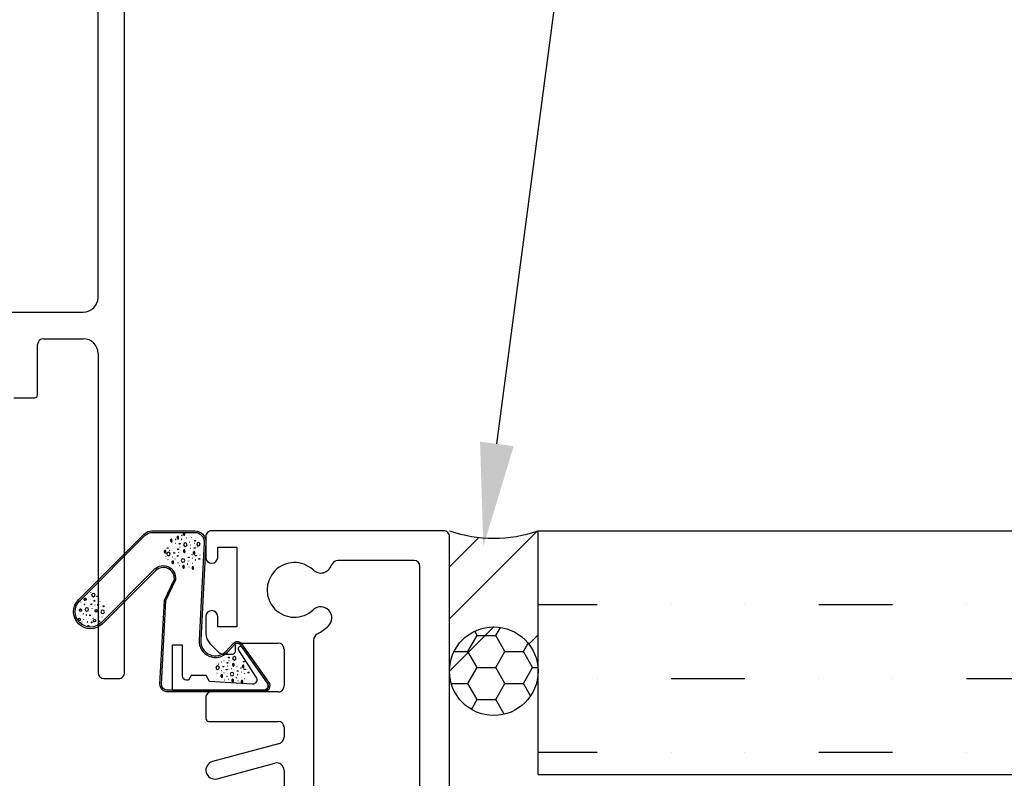
# Model space of a CAD drawing. Units: millimetres. Extents: x 16689 to 25466, y 1920 to 7409.
# Drawn here: x 20943 to 21010, y 3807 to 3858 of the extents above; entities that cross this region are included whole.
import ezdxf
from ezdxf import colors
from ezdxf.entities.mleader import LeaderData, LeaderLine
from ezdxf.math import Vec2, Vec3

# ---------------------------------------------------------------- set-up
doc = ezdxf.new("R2010")
doc.units = ezdxf.units.MM
doc.header["$MEASUREMENT"] = 0
doc.layers.add('OMEGA WINDOWS AND DOORS', color=7, linetype='Continuous')
doc.styles.add('arialobs', font='txt', dxfattribs={"height": 8})

# ---------------------------------------------------------------- blocks, each defined once
blk = doc.blocks.new('37296')
for p, q in [((51.99997902064899, 0.3999998952199348), (51.99997902064933, 94.59999989522066)), ((50.19997902065006, 25.79999989522048), (50.19997902063642, 72.19997682458461)), ((40.29997904784159, 24.79999989522275), (49.19997902065006, 24.79999989522048)), ((46.50101242626079, 22.99999989522257), (49.19997902065006, 22.99999989522303)), ((46.10101242626126, 19.19999989522285), (46.10101242626115, 22.59999989522248)), ((50.19997902064983, 21.99999989522303), (50.19997902064824, 0.3999998952199348)), ((44.50101242626079, 18.99999989522303), (45.90101242626133, 18.99999989522303)), ((50.5999790206497, -1.04779246612452e-07), (51.5999790206497, -1.047797013598029e-07))]:
    blk.add_line(p, q)
for centre, radius, start, end in [((49.19997902065006, 25.79999989522048), 0.9999999999999929, 270, 0), ((46.5010124262609, 22.59999989522294), 0.3999999999998067, 90, 180), ((49.19997902064983, 21.99999989522348), 0.9999999999998757, 0, 90), ((45.90101242626133, 19.1999998952233), 0.199999999999914, 269.9999999999739, 359.999999999974), ((50.59997902064879, 0.3999998952212991), 0.4000000000005741, 180, 270), ((51.59997902064993, 0.3999998952194801), 0.3999999999990327, 269.9999999999609, 2.605510395054913e-11)]:
    blk.add_arc(centre, radius, start, end)
blk = doc.blocks.new('BUBBS')
for p, q in [((-3.594248232831745, 6.733105523767193), (-3.45418994388578, 6.706781177649816)), ((-10.12935128361096, 0.07499560158706231), (-9.989292994664993, 0.04867125546968509)), ((-3.596819241082315, 4.642159266420094), (-3.456760952136335, 4.615834920302717)), ((-1.866610963112308, 1.449180447365251), (-1.726552674166328, 1.422856101247874)), ((2.004258714342029, 0.08059748287575985), (2.144317003287995, 0.05427313675838263)), ((3.493533314620606, 5.452960668147114), (3.6335916035666, 5.426636322029736)), ((4.477812812285975, 1.967884461664141), (4.617871101231941, 1.941560115546764)), ((6.941060696015654, 5.55494474591552), (7.081118984961648, 5.528620399798143)), ((8.53136505279403, 4.581819145757919), (8.671423341740024, 4.555494799640542)), ((-5.120241454554403, -5.605904514543823), (-4.980183165608423, -5.632228860661201)), ((-4.871112984187278, -2.13504610047076), (-4.731054695241312, -2.161370446588137)), ((6.899813973944362, -2.698070165978834), (7.039872262890356, -2.724394512096211)), ((8.47370387226843, -1.233670117633949), (8.613762161214396, -1.259994463751326)), ((11.59637053194203, -3.081334712816073), (11.73642882088802, -3.107659058933422)), ((12.93824430443041, -0.8775645156480323), (13.07830259337641, -0.9038888617654095)), ((-7.02161302801639, -6.789078673581287), (-6.881554739070395, -6.815403019698664)), ((-2.591616629788859, -7.992217748326624), (-2.451558340842894, -8.018542094444001)), ((3.736826971444401, -7.201426381308806), (3.876885260390367, -7.227750727426184)), ((6.516420762214153, -7.680506749139994), (6.656479051160119, -7.706831095257371))]:
    blk.add_line(p, q)
for points in [[(3.756884654539618, 7.878273076711963, 0.03611209875234429), (3.589350745903317, 7.866157274586101, 0.04833708780591897), (3.467361730319368, 7.836177185433939, 0.09161034411248266), (3.368202033045833, 7.779363367964436, 0.2204167971884003), (3.347437408489441, 7.734548713790332, 0.2204167971884401), (3.368202033045833, 7.689734059616285, 0.09161034411261948), (3.467361730319368, 7.632920242146753, 0.04833708780586311), (3.589350745903545, 7.602940152994506, 0.03611209875228807), (3.756884654539618, 7.590824350868672, 0.03611209875235581), (3.924418563175863, 7.602940152994535, 0.04833708780583177), (4.04640757875984, 7.632920242146753, 0.09161034411248252), (4.145567276033375, 7.689734059616256, 0.2204167971882808), (4.166331900589796, 7.734548713790332, 0.2204167971885596), (4.145567276033375, 7.779363367964407, 0.09161034411261927), (4.04640757875984, 7.836177185433939, 0.04833708780612289), (3.92441856317572, 7.866157274586101, 0.03611209875239034)], [(-6.460481141848902, 5.058984962864258, 0.03611209875234429), (-6.628015050485203, 5.046869160738396, 0.04833708780591897), (-6.750004066069152, 5.016889071586235, 0.09161034411248266), (-6.849163763342688, 4.960075254116731, 0.2204167971884003), (-6.86992838789908, 4.915260599942656, 0.2204167971884401), (-6.849163763342688, 4.87044594576858, 0.09161034411261948), (-6.750004066069152, 4.813632128299048, 0.04833708780586311), (-6.628015050484976, 4.783652039146801, 0.03611209875228807), (-6.460481141848902, 4.771536237020968, 0.03611209875235581), (-6.292947233212658, 4.78365203914683, 0.04833708780583177), (-6.170958217628652, 4.813632128299048, 0.09161034411248252), (-6.071798520355117, 4.870445945768552, 0.2204167971882808), (-6.051033895798696, 4.915260599942656, 0.2204167971885596), (-6.071798520355117, 4.960075254116703, 0.09161034411261927), (-6.170958217628652, 5.016889071586235, 0.04833708780612289), (-6.2929472332128, 5.046869160738396, 0.03611209875239034)], [(4.708701848721745, 4.242556224356917, 0.03611209875234429), (4.541167940085444, 4.230440422231084, 0.04833708780591897), (4.419178924501495, 4.200460333078894, 0.09161034411248266), (4.320019227227959, 4.14364651560939, 0.2204167971884003), (4.299254602671567, 4.098831861435315, 0.2204167971884401), (4.320019227227959, 4.054017207261239, 0.09161034411261948), (4.419178924501495, 3.997203389791707, 0.04833708780586311), (4.541167940085671, 3.967223300639461, 0.03611209875228807), (4.708701848721745, 3.955107498513655, 0.03611209875235581), (4.876235757357989, 3.967223300639489, 0.04833708780583177), (4.998224772941967, 3.997203389791707, 0.09161034411248252), (5.097384470215502, 4.054017207261211, 0.2204167971882808), (5.118149094771923, 4.098831861435315, 0.2204167971885596), (5.097384470215502, 4.143646515609362, 0.09161034411261927), (4.998224772941967, 4.200460333078894, 0.04833708780612289), (4.876235757357847, 4.230440422231084, 0.03611209875239034)], [(7.434580980145938, 1.708788061847997, 0.03611209875234429), (7.267047071509637, 1.696672259722135, 0.04833708780591897), (7.145058055925688, 1.666692170569945, 0.09161034411248266), (7.045898358652153, 1.60987835310047, 0.2204167971884003), (7.025133734095732, 1.565063698926366, 0.2204167971884401), (7.045898358652153, 1.520249044752319, 0.09161034411261948), (7.145058055925688, 1.463435227282787, 0.04833708780586311), (7.267047071509865, 1.43345513813054, 0.03611209875228807), (7.434580980145938, 1.421339336004706, 0.03611209875235581), (7.602114888782182, 1.433455138130569, 0.04833708780583177), (7.724103904366189, 1.463435227282787, 0.09161034411248252), (7.823263601639724, 1.520249044752291, 0.2204167971882808), (7.844028226196144, 1.565063698926366, 0.2204167971885596), (7.823263601639724, 1.609878353100413, 0.09161034411261927), (7.724103904366189, 1.666692170569945, 0.04833708780612289), (7.602114888782012, 1.696672259722135, 0.03611209875239034)], [(-9.542922492925953, -2.303766410804769, 0.03611209875234429), (-9.710456401562254, -2.315882212930632, 0.04833708780591897), (-9.832445417146204, -2.345862302082793, 0.09161034411248266), (-9.931605114419739, -2.402676119552297, 0.2204167971884003), (-9.952369738976131, -2.447490773726372, 0.2204167971884401), (-9.931605114419739, -2.492305427900448, 0.09161034411261948), (-9.832445417146204, -2.54911924536998, 0.04833708780586311), (-9.710456401562027, -2.579099334522226, 0.03611209875228807), (-9.542922492925953, -2.59121513664806, 0.03611209875235581), (-9.37538858428971, -2.579099334522198, 0.04833708780583177), (-9.253399568705703, -2.54911924536998, 0.09161034411248252), (-9.154239871432168, -2.492305427900476, 0.2204167971882808), (-9.133475246875747, -2.447490773726372, 0.2204167971885596), (-9.154239871432168, -2.402676119552325, 0.09161034411261927), (-9.253399568705703, -2.345862302082793, 0.04833708780612289), (-9.375388584289851, -2.315882212930632, 0.03611209875239034)], [(-7.172583115750996, -0.1841007982290819, 0.03611209875234429), (-7.340117024387297, -0.1962166003549441, 0.04833708780591897), (-7.462106039971246, -0.2261966895071339, 0.09161034411248266), (-7.561265737244781, -0.2830105069766091, 0.2204167971884003), (-7.582030361801202, -0.327825161150713, 0.2204167971884401), (-7.561265737244781, -0.3726398153247601, 0.09161034411261948), (-7.462106039971246, -0.4294536327942922, 0.04833708780586311), (-7.340117024387069, -0.4594337219465388, 0.03611209875228807), (-7.172583115750996, -0.4715495240723726, 0.03611209875235581), (-7.005049207114752, -0.4594337219465103, 0.04833708780583177), (-6.883060191530745, -0.4294536327942922, 0.09161034411248252), (-6.78390049425721, -0.3726398153247885, 0.2204167971882808), (-6.76313586970079, -0.327825161150713, 0.2204167971885596), (-6.78390049425721, -0.283010506976666, 0.09161034411261927), (-6.883060191530745, -0.2261966895071339, 0.04833708780612289), (-7.005049207114922, -0.1962166003549441, 0.03611209875239034)], [(-2.365673771938333, -1.234353289686368, 0.03611209875234429), (-2.533207680574634, -1.24646909181223, 0.04833708780591897), (-2.655196696158583, -1.27644918096442, 0.09161034411248266), (-2.754356393432118, -1.333262998433923, 0.2204167971884003), (-2.775121017988525, -1.378077652607999, 0.2204167971884401), (-2.754356393432118, -1.422892306782046, 0.09161034411261948), (-2.655196696158583, -1.479706124251607, 0.04833708780586311), (-2.533207680574407, -1.509686213403853, 0.03611209875228807), (-2.365673771938333, -1.521802015529659, 0.03611209875235581), (-2.198139863302089, -1.509686213403796, 0.04833708780583177), (-2.076150847718097, -1.479706124251607, 0.09161034411248252), (-1.976991150444562, -1.422892306782103, 0.2204167971882808), (-1.956226525888155, -1.378077652607999, 0.2204167971885596), (-1.976991150444562, -1.333262998433952, 0.09161034411261927), (-2.076150847718097, -1.27644918096442, 0.04833708780612289), (-2.198139863302245, -1.24646909181223, 0.03611209875239034)], [(5.064241602970981, -0.4108775507276903, 0.03611209875234429), (4.89670769433468, -0.4229933528535526, 0.04833708780591897), (4.77471867875073, -0.4529734420057139, 0.09161034411248266), (4.675558981477195, -0.5097872594752175, 0.2204167971884003), (4.654794356920803, -0.554601913649293, 0.2204167971884401), (4.675558981477195, -0.5994165678233685, 0.09161034411261948), (4.77471867875073, -0.6562303852929006, 0.04833708780586311), (4.896707694334907, -0.6862104744451472, 0.03611209875228807), (5.064241602970981, -0.698326276570981, 0.03611209875235581), (5.231775511607225, -0.6862104744451187, 0.04833708780583177), (5.353764527191231, -0.6562303852929006, 0.09161034411248252), (5.452924224464766, -0.5994165678233969, 0.2204167971882808), (5.473688849021187, -0.554601913649293, 0.2204167971885596), (5.452924224464766, -0.509787259475246, 0.09161034411261927), (5.353764527191231, -0.4529734420057139, 0.04833708780612289), (5.231775511607083, -0.4229933528535526, 0.03611209875239034)]]:
    blk.add_lwpolyline(points, format="xyb", close=True)
for points in [[(-6.484811898278906, 1.890968957310065), (-6.489140119886684, 2.020763327434963), (-6.443018450590444, 2.266664652729759), (-6.307366332342468, 2.384189584362957), (-6.160216671948632, 2.4534133326203), (-6.021721809058675, 2.462066459010146), (-5.887555167776497, 2.418802089922337), (-5.740405507382661, 2.336598652080198), (-5.601910644492705, 2.193823329509115), (-5.506696351968685, 2.042396143409576), (-5.459089205706618, 1.895295520504959), (-5.415810281052359, 1.739541771210526), (-5.381186153901979, 1.601093011834337), (-5.428793300163989, 1.453992388929748), (-5.567288163053945, 1.315544892415005), (-5.653846012362465, 1.172769569843922), (-5.684141917905123, 1.038648636524073), (-5.740405507382661, 0.9045264403428348), (-5.883226946168747, 0.7704055070230424), (-6.013065365843175, 0.7401195646585563), (-6.142903785517603, 0.7357930014636054), (-6.27707042679981, 0.7877117598027326), (-6.428548308801396, 0.9261592563174474), (-6.528090822933223, 1.060281452498714), (-6.554058506868103, 1.194402385818535), (-6.519436025429343, 1.332849882333306), (-6.480483676671156, 1.471298641709438), (-6.463172435951805, 1.60974613822421), (-6.467500657559555, 1.756848023990216)], [(0.1722730765578149, 3.02568382384888), (0.1679448549500648, 3.155478193973778), (0.2140665242463058, 3.401379519268573), (0.3497186424942811, 3.518904450901772), (0.4968683028881173, 3.588128199159115), (0.6353631657780738, 3.596781325548989), (0.7695298070602803, 3.553516956461152), (0.9166794674540881, 3.471313518619013), (1.055174330344016, 3.32853819604793), (1.150388622868093, 3.177111009948419), (1.197995769130102, 3.030010387043774), (1.241274693784362, 2.874256637749369), (1.275898820934771, 2.73580787837318), (1.228291674672761, 2.588707255468591), (1.089796811782804, 2.45025975895382), (1.003238962474256, 2.307484436382737), (0.9729430569316264, 2.173363503062916), (0.9166794674540881, 2.03924130688165), (0.7738580286680303, 1.905120373561857), (0.6440196089935739, 1.874834431197371), (0.5141811893191175, 1.870507868002449), (0.380014548036911, 1.922426626341547), (0.2285366660353247, 2.060874122856291), (0.1289941519035551, 2.194996319037529), (0.1030264679686468, 2.329117252357378), (0.1376489494074349, 2.467564748872121), (0.1766012981655649, 2.606013508248282), (0.1939125388849448, 2.744461004763053), (0.1895843172771947, 2.891562890529059)], [(8.007289175161134, -4.461666001155521), (8.002960953553384, -4.331871631030594), (8.049082622849625, -4.085970305735799), (8.1847347410976, -3.968445374102629), (8.331884401491436, -3.899221625845286), (8.470379264381364, -3.890568499455412), (8.60454590566357, -3.933832868543249), (8.751695566057407, -4.016036306385388), (8.890190428947363, -4.158811628956471), (8.985404721471383, -4.310238815055982), (9.03301186773345, -4.457339437960599), (9.07629079238771, -4.613093187255032), (9.11091491953809, -4.751541946631221), (9.06330777327608, -4.898642569535809), (8.924812910386123, -5.037090066050581), (8.838255061077575, -5.179865388621664), (8.807959155534917, -5.313986321941485), (8.751695566057407, -5.448108518122723), (8.60887412727132, -5.582229451442544), (8.479035707596893, -5.61251539380703), (8.349197287922436, -5.616841957001952), (8.215030646640258, -5.564923198662854), (8.063552764638672, -5.42647570214811), (7.964010250506846, -5.292353505966872), (7.938042566571966, -5.158232572647023), (7.972665048010725, -5.019785076132251), (8.011617396768884, -4.881336316756119), (8.028928637488264, -4.742888820241348), (8.024600415880485, -4.595786934475342)], [(-5.665035776394575, -8.34208339942063), (-5.669363998002325, -8.212289029295704), (-5.623242328706084, -7.966387704000908), (-5.487590210458109, -7.848862772367738), (-5.340440550064272, -7.779639024110395), (-5.201945687174316, -7.770985897720522), (-5.067779045892109, -7.814250266808358), (-4.920629385498302, -7.896453704650497), (-4.782134522608374, -8.03922902722158), (-4.686920230084297, -8.190656213321091), (-4.639313083822287, -8.337756836225708), (-4.596034159168028, -8.493510585520141), (-4.561410032017619, -8.63195934489633), (-4.609017178279629, -8.779059967800919), (-4.747512041169585, -8.91750746431569), (-4.834069890478133, -9.060282786886773), (-4.864365796020763, -9.194403720206594), (-4.920629385498302, -9.328525916387832), (-5.063450824284359, -9.462646849707653), (-5.193289243958816, -9.49293279207214), (-5.323127663633272, -9.497259355267062), (-5.457294304915479, -9.445340596927963), (-5.608772186917065, -9.30689310041322), (-5.708314701048835, -9.172770904231982), (-5.734282384983743, -9.038649970912132), (-5.699659903544955, -8.90020247439736), (-5.660707554786825, -8.761753715021229), (-5.643396314067445, -8.623306218506457), (-5.647724535675195, -8.476204332740451)], [(0.6634078248386857, -7.551292032402813), (0.6590796032309356, -7.421497662277886), (0.7052012725271766, -7.175596336983091), (0.8408533907751519, -7.058071405349921), (0.9880030511689881, -6.988847657092577), (1.126497914058945, -6.980194530702704), (1.260664555341151, -7.02345889979054), (1.407814215734959, -7.10566233763268), (1.546309078624887, -7.248437660203763), (1.641523371148963, -7.399864846303274), (1.689130517410973, -7.54696546920789), (1.732409442065233, -7.702719218502324), (1.767033569215641, -7.841167977878513), (1.719426422953632, -7.988268600783101), (1.580931560063675, -8.126716097297873), (1.494373710755127, -8.269491419868956), (1.464077805212497, -8.403612353188777), (1.407814215734959, -8.537734549370015), (1.264992776948901, -8.671855482689836), (1.135154357274445, -8.702141425054322), (1.005315937599988, -8.706467988249244), (0.8711492963177818, -8.654549229910145), (0.7196714143161955, -8.516101733395402), (0.6201289001844259, -8.381979537214164), (0.5941612162495176, -8.247858603894315), (0.6287836976883057, -8.109411107379543), (0.6677360464464357, -7.970962348003411), (0.6850472871658155, -7.832514851488639), (0.6807190655580655, -7.685412965722634)]]:
    blk.add_lwpolyline(points, close=True)
for centre, radius in [((-0.03830765617999532, 7.146212319097714), 1.169846690597093), ((-4.50610980078352, 0.5596778507069473), 0.0958495372162993), ((11.30882521171648, 0.8471265765502096), 1.169846690597093), ((10.54204043396763, 3.242529678567536), 0.0958495372162993), ((-6.91118025349968, -3.292269365753782), 0.0958495372162993), ((-2.205755467537017, -3.943678364623054), 0.0958495372162993), ((-1.420973820114568, -5.959102771808347), 0.0958495372162993), ((1.532320529702503, -3.560413817785815), 1.169846690597093), ((4.907469781118692, -5.168311404790529), 0.0958495372162993)]:
    blk.add_circle(centre, radius)
blk = doc.blocks.new('BUBS')
for p, q in [((-5.465072935017872, 8.880783297219494), (-5.325014646071878, 8.854458951102117)), ((-2.103087230913189, 8.485386608167346), (-1.963028941967195, 8.459062262049969)), ((-9.579237579680608, 2.640603847476342), (-9.439179290734614, 2.614279501358965)), ((-7.853972241173636, 5.036006949493697), (-7.713913952227642, 5.009682603376319)), ((-4.916222862747915, 1.627389259646407), (-4.776164573801935, 1.601064913529029)), ((-4.913651854497346, 3.718335516993506), (-4.77359356555138, 3.692011170876128)), ((-4.211744135438749, 5.706718959312809), (-4.071685846492755, 5.680394613195432)), ((2.174129692955006, 2.438190661373426), (2.314187981901, 2.411866315256049)), ((5.306194385974521, 4.875951618247854), (5.446252674920515, 4.849627272130476)), ((5.621657074350054, 2.540174739141833), (5.761715363296048, 2.513850393024455)), ((7.211961431128429, 1.567049138984231), (7.352019720074424, 1.540724792866854)), ((8.610774966016123, 2.924454896794373), (8.750833254962117, 2.898130550676996)), ((-11.44875490527656, -2.939774405186625), (-11.30869661633059, -2.966098751304003)), ((-6.190516605852878, -5.149816107244447), (-6.050458316906912, -5.176140453361825)), ((-3.186014584777908, -1.565589559408437), (-3.045956295831928, -1.591913905525814)), ((0.684855092676429, -2.934172523897928), (0.8249133816223946, -2.960496870015305)), ((3.158409190620375, -1.046885545109546), (3.298467479566341, -1.073209891226924)), ((5.580410352278761, -5.712840172752522), (5.720468641224755, -5.739164518869899)), ((7.15430025060283, -4.248440124407637), (7.294358539548796, -4.274764470525014)), ((10.27696691027643, -6.096104719589761), (10.41702519922242, -6.122429065707109)), ((11.61884068276481, -3.89233452242172), (11.75889897171081, -3.918658868539097)), ((-8.34101664968199, -9.803848680354974), (-8.200958360735996, -9.830173026472352)), ((-6.439645076220003, -8.620674521317511), (-6.299586787274023, -8.646998867434888)), ((-3.91102025145446, -11.00698775510031), (-3.770961962508494, -11.03331210121769)), ((2.417423349778801, -10.21619638808249), (2.557481638724767, -10.24252073419987)), ((5.197017140548553, -10.69527675591368), (5.337075429494519, -10.72160110203106))]:
    blk.add_line(p, q)
for points in [[(-8.099292327358484, 6.898724845973504, 0.03611209875234429), (-8.266826235994785, 6.886609043847642, 0.04833708780591897), (-8.388815251578734, 6.856628954695452, 0.09161034411248266), (-8.487974948852269, 6.799815137225977, 0.2204167971884003), (-8.50873957340869, 6.755000483051873, 0.2204167971884401), (-8.487974948852269, 6.710185828877826, 0.09161034411261948), (-8.388815251578734, 6.653372011408294, 0.04833708780586311), (-8.266826235994557, 6.623391922256047, 0.03611209875228807), (-8.099292327358484, 6.611276120130213, 0.03611209875235581), (-7.931758418722239, 6.623391922256076, 0.04833708780583177), (-7.809769403138233, 6.653372011408294, 0.09161034411248252), (-7.710609705864698, 6.710185828877798, 0.2204167971882808), (-7.689845081308306, 6.755000483051873, 0.2204167971885596), (-7.710609705864698, 6.79981513722592, 0.09161034411261927), (-7.809769403138233, 6.856628954695452, 0.04833708780612289), (-7.93175841872241, 6.886609043847642, 0.03611209875239034)], [(-7.779884763514502, 2.04421495609057, 0.03611209875234429), (-7.947418672150803, 2.032099153964708, 0.04833708780591897), (-8.069407687734753, 2.002119064812547, 0.09161034411248266), (-8.168567385008288, 1.945305247343043, 0.2204167971884003), (-8.18933200956468, 1.900490593168968, 0.2204167971884401), (-8.168567385008288, 1.855675938994892, 0.09161034411261948), (-8.069407687734753, 1.79886212152536, 0.04833708780586311), (-7.947418672150576, 1.768882032373114, 0.03611209875228807), (-7.779884763514502, 1.75676623024728, 0.03611209875235581), (-7.612350854878258, 1.768882032373142, 0.04833708780583177), (-7.490361839294252, 1.79886212152536, 0.09161034411248252), (-7.391202142020717, 1.855675938994864, 0.2204167971882808), (-7.370437517464296, 1.900490593168968, 0.2204167971885596), (-7.391202142020717, 1.945305247343015, 0.09161034411261927), (-7.490361839294252, 2.002119064812547, 0.04833708780612289), (-7.6123508548784, 2.032099153964708, 0.03611209875239034)], [(2.437481032874018, 4.863503069938275, 0.03611209875234429), (2.269947124237717, 4.851387267812413, 0.04833708780591897), (2.147958108653768, 4.821407178660252, 0.09161034411248266), (2.048798411380233, 4.764593361190748, 0.2204167971884003), (2.028033786823841, 4.719778707016644, 0.2204167971884401), (2.048798411380233, 4.674964052842597, 0.09161034411261948), (2.147958108653768, 4.618150235373065, 0.04833708780586311), (2.269947124237945, 4.588170146220818, 0.03611209875228807), (2.437481032874018, 4.576054344094985, 0.03611209875235581), (2.605014941510262, 4.588170146220847, 0.04833708780583177), (2.72700395709424, 4.618150235373065, 0.09161034411248252), (2.826163654367775, 4.674964052842569, 0.2204167971882808), (2.846928278924196, 4.719778707016644, 0.2204167971885596), (2.826163654367775, 4.76459336119072, 0.09161034411261927), (2.72700395709424, 4.821407178660252, 0.04833708780612289), (2.60501494151012, 4.851387267812413, 0.03611209875239034)], [(3.389298227056145, 1.22778621758323, 0.03611209875234429), (3.221764318419844, 1.215670415457396, 0.04833708780591897), (3.099775302835894, 1.185690326305206, 0.09161034411248266), (3.000615605562359, 1.128876508835702, 0.2204167971884003), (2.979850981005967, 1.084061854661627, 0.2204167971884401), (3.000615605562359, 1.039247200487551, 0.09161034411261948), (3.099775302835894, 0.9824333830180194, 0.04833708780586311), (3.221764318420071, 0.9524532938657728, 0.03611209875228807), (3.389298227056145, 0.9403374917399674, 0.03611209875235581), (3.556832135692389, 0.9524532938658012, 0.04833708780583177), (3.678821151276367, 0.9824333830180194, 0.09161034411248252), (3.777980848549902, 1.039247200487523, 0.2204167971882808), (3.798745473106322, 1.084061854661627, 0.2204167971885596), (3.777980848549902, 1.128876508835674, 0.09161034411261927), (3.678821151276367, 1.185690326305206, 0.04833708780612289), (3.556832135692247, 1.215670415457396, 0.03611209875239034)], [(10.62358397903705, 2.062109982125975, 0.03611209875234429), (10.45605007040075, 2.049994180000112, 0.04833708780591897), (10.3340610548168, 2.020014090847923, 0.09161034411248266), (10.23490135754327, 1.963200273378419, 0.2204167971884003), (10.21413673298684, 1.918385619204344, 0.2204167971884401), (10.23490135754327, 1.873570965030268, 0.09161034411261948), (10.3340610548168, 1.816757147560736, 0.04833708780586311), (10.45605007040098, 1.786777058408489, 0.03611209875228807), (10.62358397903705, 1.774661256282684, 0.03611209875235581), (10.79111788767329, 1.786777058408546, 0.04833708780583177), (10.91310690325727, 1.816757147560736, 0.09161034411248252), (11.01226660053081, 1.87357096503024, 0.2204167971882808), (11.0330312250872, 1.918385619204344, 0.2204167971885596), (11.01226660053081, 1.963200273378391, 0.09161034411261927), (10.91310690325727, 2.020014090847923, 0.04833708780612289), (10.79111788767312, 2.049994180000112, 0.03611209875239034)], [(-10.86232611459155, -5.318536417578457, 0.03611209875234429), (-11.02986002322785, -5.330652219704319, 0.04833708780591897), (-11.1518490388118, -5.360632308856481, 0.09161034411248266), (-11.25100873608534, -5.417446126325984, 0.2204167971884003), (-11.27177336064173, -5.46226078050006, 0.2204167971884401), (-11.25100873608534, -5.507075434674135, 0.09161034411261948), (-11.1518490388118, -5.563889252143667, 0.04833708780586311), (-11.02986002322763, -5.593869341295914, 0.03611209875228807), (-10.86232611459155, -5.605985143421748, 0.03611209875235581), (-10.69479220595531, -5.593869341295886, 0.04833708780583177), (-10.5728031903713, -5.563889252143667, 0.09161034411248252), (-10.47364349309777, -5.507075434674164, 0.2204167971882808), (-10.45287886854135, -5.46226078050006, 0.2204167971885596), (-10.47364349309777, -5.417446126326013, 0.09161034411261927), (-10.5728031903713, -5.360632308856481, 0.04833708780612289), (-10.69479220595545, -5.330652219704319, 0.03611209875239034)], [(-8.491986737416596, -3.19887080500277, 0.03611209875234429), (-8.659520646052897, -3.210986607128632, 0.04833708780591897), (-8.781509661636846, -3.240966696280822, 0.09161034411248266), (-8.880669358910382, -3.297780513750297, 0.2204167971884003), (-8.901433983466802, -3.342595167924401, 0.2204167971884401), (-8.880669358910382, -3.387409822098448, 0.09161034411261948), (-8.781509661636846, -3.44422363956798, 0.04833708780586311), (-8.65952064605267, -3.474203728720227, 0.03611209875228807), (-8.491986737416596, -3.48631953084606, 0.03611209875235581), (-8.324452828780352, -3.474203728720198, 0.04833708780583177), (-8.202463813196346, -3.44422363956798, 0.09161034411248252), (-8.10330411592281, -3.387409822098476, 0.2204167971882808), (-8.08253949136639, -3.342595167924401, 0.2204167971885596), (-8.10330411592281, -3.297780513750354, 0.09161034411261927), (-8.202463813196346, -3.240966696280822, 0.04833708780612289), (-8.324452828780522, -3.210986607128632, 0.03611209875239034)], [(-3.685077393603933, -4.249123296460056, 0.03611209875234429), (-3.852611302240234, -4.261239098585918, 0.04833708780591897), (-3.974600317824184, -4.291219187738108, 0.09161034411248266), (-4.073760015097719, -4.348033005207611, 0.2204167971884003), (-4.094524639654125, -4.392847659381687, 0.2204167971884401), (-4.073760015097719, -4.437662313555734, 0.09161034411261948), (-3.974600317824184, -4.494476131025294, 0.04833708780586311), (-3.852611302240007, -4.524456220177541, 0.03611209875228807), (-3.685077393603933, -4.536572022303346, 0.03611209875235581), (-3.517543484967689, -4.524456220177484, 0.04833708780583177), (-3.395554469383697, -4.494476131025294, 0.09161034411248252), (-3.296394772110162, -4.437662313555791, 0.2204167971882808), (-3.275630147553755, -4.392847659381687, 0.2204167971885596), (-3.296394772110162, -4.34803300520764, 0.09161034411261927), (-3.395554469383697, -4.291219187738108, 0.04833708780612289), (-3.517543484967845, -4.261239098585918, 0.03611209875239034)], [(3.74483798130538, -3.425647557501378, 0.03611209875234429), (3.577304072669079, -3.43776335962724, 0.04833708780591897), (3.45531505708513, -3.467743448779402, 0.09161034411248266), (3.356155359811595, -3.524557266248905, 0.2204167971884003), (3.335390735255203, -3.569371920422981, 0.2204167971884401), (3.356155359811595, -3.614186574597056, 0.09161034411261948), (3.45531505708513, -3.671000392066588, 0.04833708780586311), (3.577304072669307, -3.700980481218835, 0.03611209875228807), (3.74483798130538, -3.713096283344669, 0.03611209875235581), (3.912371889941625, -3.700980481218807, 0.04833708780583177), (4.034360905525631, -3.671000392066588, 0.09161034411248252), (4.133520602799166, -3.614186574597085, 0.2204167971882808), (4.154285227355587, -3.569371920422981, 0.2204167971885596), (4.133520602799166, -3.524557266248934, 0.09161034411261927), (4.034360905525631, -3.467743448779402, 0.04833708780612289), (3.912371889941483, -3.43776335962724, 0.03611209875239034)], [(6.115177358480338, -1.305981944925691, 0.03611209875234429), (5.947643449844037, -1.318097747051553, 0.04833708780591897), (5.825654434260088, -1.348077836203743, 0.09161034411248266), (5.726494736986552, -1.404891653673218, 0.2204167971884003), (5.705730112430132, -1.449706307847322, 0.2204167971884401), (5.726494736986552, -1.494520962021369, 0.09161034411261948), (5.825654434260088, -1.551334779490901, 0.04833708780586311), (5.947643449844264, -1.581314868643148, 0.03611209875228807), (6.115177358480338, -1.593430670768981, 0.03611209875235581), (6.282711267116582, -1.581314868643119, 0.04833708780583177), (6.404700282700588, -1.551334779490901, 0.09161034411248252), (6.503859979974123, -1.494520962021397, 0.2204167971882808), (6.524624604530544, -1.449706307847322, 0.2204167971885596), (6.503859979974123, -1.404891653673275, 0.09161034411261927), (6.404700282700588, -1.348077836203743, 0.04833708780612289), (6.282711267116412, -1.318097747051553, 0.03611209875239034)]]:
    blk.add_lwpolyline(points, format="xyb", close=True)
for points in [[(-0.9894318361361343, 11.67986626507098), (-0.9937600577439127, 11.80966063519588), (-0.9476383884476718, 12.05556196049068), (-0.8119862701996965, 12.17308689212388), (-0.6648366098058602, 12.24231064038122), (-0.5263417469159037, 12.25096376677106), (-0.3921751056337257, 12.20769939768326), (-0.2450254452398895, 12.12549595984112), (-0.106530582349933, 11.98272063727003), (-0.01131628982591337, 11.8312934511705), (0.03629085643615326, 11.68419282826588), (0.07956978109041302, 11.52843907897145), (0.114193908240793, 11.38999031959526), (0.06658676197878322, 11.24288969669067), (-0.07190810091117328, 11.10444220017592), (-0.1584659502196928, 10.96166687760484), (-0.1887618557623512, 10.82754594428499), (-0.2450254452398895, 10.69342374810375), (-0.3878468840259757, 10.55930281478396), (-0.5176853037004037, 10.52901687241948), (-0.6475237233748317, 10.52469030922452), (-0.7816903646570381, 10.57660906756365), (-0.9331682466586244, 10.71505656407837), (-1.032710760790451, 10.84917876025963), (-1.058678444725331, 10.98329969357945), (-1.024055963286571, 11.12174719009423), (-0.9851036145283842, 11.26019594947036), (-0.9677923738090328, 11.39864344598513), (-0.9721205954167829, 11.54574533175114)], [(3.163609481920787, 9.109793316719845), (3.159281260313008, 9.239587686844743), (3.205402929609249, 9.485489012139539), (3.341055047857225, 9.603013943772737), (3.488204708251061, 9.67223769203008), (3.626699571141017, 9.680890818419925), (3.760866212423196, 9.637626449332117), (3.908015872817032, 9.555423011489978), (4.046510735706988, 9.412647688918895), (4.141725028231008, 9.261220502819356), (4.189332174493074, 9.114119879914739), (4.232611099147334, 8.958366130620306), (4.267235226297714, 8.819917371244117), (4.219628080035704, 8.672816748339528), (4.081133217145748, 8.534369251824785), (3.994575367837228, 8.391593929253702), (3.96427946229457, 8.257472995933853), (3.908015872817032, 8.123350799752615), (3.765194434030946, 7.989229866432822), (3.635356014356518, 7.958943924068336), (3.50551759468209, 7.954617360873385), (3.371350953399883, 8.006536119212512), (3.219873071398297, 8.144983615727227), (3.12033055726647, 8.279105811908494), (3.09436287333159, 8.413226745228314), (3.12898535477035, 8.551674241743086), (3.167937703528537, 8.690123001119218), (3.185248944247888, 8.82857049763399), (3.180920722640138, 8.975672383399996)], [(7.668470256909131, 7.193471845395095), (7.664142035301381, 7.323266215519993), (7.710263704597622, 7.569167540814789), (7.845915822845598, 7.686692472447987), (7.993065483239434, 7.75591622070533), (8.13156034612939, 7.764569347095204), (8.265726987411597, 7.721304978007367), (8.412876647805405, 7.639101540165228), (8.551371510695333, 7.496326217594145), (8.64658580321941, 7.344899031494634), (8.694192949481419, 7.197798408589989), (8.737471874135679, 7.042044659295584), (8.772096001286087, 6.903595899919395), (8.724488855024077, 6.756495277014807), (8.58599399213412, 6.618047780500035), (8.499436142825573, 6.475272457928952), (8.469140237282943, 6.341151524609131), (8.412876647805405, 6.207029328427865), (8.270055209019347, 6.072908395108072), (8.14021678934489, 6.042622452743586), (8.010378369670434, 6.038295889548664), (7.876211728388228, 6.090214647887763), (7.724733846386641, 6.228662144402506), (7.625191332254872, 6.362784340583744), (7.599223648319963, 6.496905273903593), (7.633846129758751, 6.635352770418336), (7.672798478516881, 6.773801529794497), (7.690109719236261, 6.912249026309269), (7.685781497628511, 7.059350912075274)], [(-1.147130545107785, 0.0109138170751919), (-1.151458766715535, 0.1407081872000902), (-1.105337097419294, 0.3866095124948856), (-0.9696849791713191, 0.5041344441280842), (-0.8225353187774829, 0.5733581923854274), (-0.6840404558875264, 0.5820113187753009), (-0.5498738146053199, 0.5387469496874644), (-0.4027241542115121, 0.4565435118453252), (-0.264229291321584, 0.3137681892742421), (-0.1690149987975076, 0.1623410031747312), (-0.1214078525354978, 0.01524038027008601), (-0.07812892788123804, -0.140513369024319), (-0.04350480073082963, -0.2789621284005079), (-0.09111194699283942, -0.4260627513050963), (-0.2296068098827959, -0.564510247819868), (-0.3161646591913438, -0.7072855703909511), (-0.3464605647339738, -0.8414065037107719), (-0.4027241542115121, -0.9755286998920383), (-0.5455455929975699, -1.109649633211831), (-0.6753840126720263, -1.139935575576317), (-0.8052224323464827, -1.144262138771239), (-0.9393890736286892, -1.092343380432141), (-1.090866955630275, -0.9538958839173972), (-1.190409469762045, -0.8197736877361592), (-1.216377153696953, -0.68565275441631), (-1.181754672258165, -0.5472052579015667), (-1.142802323500035, -0.4087564985254062), (-1.125491082780655, -0.2703090020106345), (-1.129819304388405, -0.1232071162446289)], [(11.80425643016378, -0.3137388841494442), (11.79992820855603, -0.1839445140245459), (11.84604987785227, 0.06195681127024955), (11.98170199610024, 0.1794817429034481), (12.12885165649408, 0.2487054911607913), (12.26734651938403, 0.2573586175506648), (12.40151316066624, 0.2140942484628283), (12.54866282106005, 0.1318908106206891), (12.68715768394998, -0.01088451195039397), (12.78237197647405, -0.1623116980499049), (12.82997912273606, -0.3094123209545501), (12.87325804739032, -0.4651660702489551), (12.90788217454073, -0.603614829625144), (12.86027502827872, -0.7507154525297324), (12.72178016538876, -0.8891629490445041), (12.63522231608022, -1.031938271615587), (12.60492641053759, -1.166059204935408), (12.54866282106005, -1.300181401116674), (12.40584138227399, -1.434302334436467), (12.27600296259953, -1.464588276800953), (12.14616454292508, -1.468914839995875), (12.01199790164287, -1.416996081656777), (11.86052001964129, -1.278548585142033), (11.76097750550952, -1.144426388960795), (11.73500982157461, -1.010305455640946), (11.7696323030134, -0.8718579591262028), (11.80858465177153, -0.7334091997500423), (11.82589589249091, -0.5949617032352705), (11.82156767088316, -0.447859817469265)], [(-7.804215519944506, -1.123801049463623), (-7.808543741552285, -0.9940066793387246), (-7.762422072256044, -0.7481053540439291), (-7.626769954008068, -0.6305804224107305), (-7.479620293614232, -0.5613566741533873), (-7.341125430724276, -0.5527035477635422), (-7.206958789442098, -0.5959679168513503), (-7.059809129048261, -0.6781713546934895), (-6.921314266158305, -0.8209466772645726), (-6.826099973634285, -0.9723738633641119), (-6.778492827372219, -1.119474486268729), (-6.735213902717959, -1.275228235563162), (-6.700589775567579, -1.413676994939351), (-6.748196921829589, -1.560777617843939), (-6.886691784719545, -1.699225114358683), (-6.973249634028065, -1.842000436929766), (-7.003545539570723, -1.976121370249615), (-7.059809129048261, -2.110243566430853), (-7.202630567834348, -2.244364499750645), (-7.332468987508776, -2.274650442115131), (-7.462307407183204, -2.278977005310082), (-7.59647404846541, -2.227058246970955), (-7.747951930466996, -2.08861075045624), (-7.847494444598823, -1.954488554274974), (-7.873462128533703, -1.820367620955153), (-7.838839647094943, -1.681920124440381), (-7.799887298336756, -1.543471365064249), (-7.782576057617405, -1.405023868549478), (-7.786904279225155, -1.257921982783472)], [(-6.984439398060175, -11.35685340619432), (-6.988767619667925, -11.22705903606939), (-6.942645950371684, -10.9811577107746), (-6.806993832123709, -10.86363277914143), (-6.659844171729873, -10.79440903088408), (-6.521349308839916, -10.78575590449421), (-6.38718266755771, -10.82902027358205), (-6.240033007163902, -10.91122371142419), (-6.101538144273974, -11.05399903399527), (-6.006323851749897, -11.20542622009478), (-5.958716705487888, -11.3525268429994), (-5.915437780833628, -11.50828059229383), (-5.880813653683219, -11.64672935167002), (-5.928420799945229, -11.79382997457461), (-6.066915662835186, -11.93227747108938), (-6.153473512143734, -12.07505279366046), (-6.183769417686364, -12.20917372698028), (-6.240033007163902, -12.34329592316152), (-6.38285444594996, -12.47741685648134), (-6.512692865624416, -12.50770279884583), (-6.642531285298872, -12.51202936204075), (-6.776697926581079, -12.46011060370165), (-6.928175808582665, -12.32166310718691), (-7.027718322714435, -12.18754091100567), (-7.053686006649343, -12.05341997768582), (-7.019063525210555, -11.91497248117105), (-6.980111176452425, -11.77652372179492), (-6.962799935733045, -11.63807622528014), (-6.967128157340795, -11.49097433951414)], [(-0.6559957968269146, -10.5660620391765), (-0.6603240184346646, -10.43626766905157), (-0.6142023491384236, -10.19036634375678), (-0.4785502308904483, -10.07284141212361), (-0.3314005704966121, -10.00361766386627), (-0.1929057076066556, -9.994964537476392), (-0.05873906632444914, -10.03822890656423), (0.0884105940693587, -10.12043234440637), (0.2269054569592868, -10.26320766697745), (0.3221197494833632, -10.41463485307696), (0.369726895745373, -10.56173547598158), (0.4130058203996327, -10.71748922527601), (0.4476299475500412, -10.8559379846522), (0.4000228012880314, -11.00303860755679), (0.2615279383980749, -11.14148610407156), (0.1749700890895269, -11.28426142664264), (0.144674183546897, -11.41838235996246), (0.0884105940693587, -11.5525045561437), (-0.0544108447166991, -11.68662548946352), (-0.1842492643911555, -11.71691143182801), (-0.3140876840656119, -11.72123799502293), (-0.4482543253478184, -11.66931923668383), (-0.5997322073494047, -11.53087174016909), (-0.6992747214811743, -11.39674954398785), (-0.7252424054160826, -11.262628610668), (-0.6906199239772945, -11.12418111415323), (-0.6516675752191645, -10.9857323547771), (-0.6343563344997847, -10.84728485826233), (-0.6386845561075347, -10.70018297249632)], [(6.687885553495533, -7.476436007929209), (6.683557331887783, -7.346641637804282), (6.729679001184024, -7.100740312509487), (6.865331119432, -6.983215380876317), (7.012480779825836, -6.913991632618973), (7.150975642715764, -6.9053385062291), (7.28514228399797, -6.948602875316936), (7.432291944391807, -7.030806313159076), (7.570786807281763, -7.173581635730159), (7.666001099805783, -7.32500882182967), (7.713608246067849, -7.472109444734286), (7.756887170722109, -7.62786319402872), (7.791511297872489, -7.766311953404909), (7.743904151610479, -7.913412576309497), (7.605409288720523, -8.051860072824269), (7.518851439411975, -8.194635395395352), (7.488555533869317, -8.328756328715173), (7.432291944391807, -8.46287852489641), (7.289470505605721, -8.596999458216231), (7.159632085931293, -8.627285400580718), (7.029793666256836, -8.63161196377564), (6.895627024974658, -8.579693205436541), (6.744149142973072, -8.441245708921798), (6.644606628841245, -8.30712351274056), (6.618638944906365, -8.17300257942071), (6.653261426345125, -8.03455508290594), (6.692213775103284, -7.896106323529807), (6.709525015822663, -7.757658827015035), (6.705196794214885, -7.61055694124903)]]:
    blk.add_lwpolyline(points, close=True)
for centre, radius in [((0.9338093209904628, 10.30504334968953), 0.0958495372162993), ((1.106489408013374, 7.787460594679914), 0.0958495372162993), ((5.086850639047384, 7.734970401338387), 0.0958495372162993), ((-10.27193323405865, 4.524815966696423), 1.169846690597093), ((-1.357711277845596, 4.131442312324026), 1.169846690597093), ((9.222636812302028, 0.2277596717938479), 0.0958495372162993), ((-8.23058387516528, -6.30703937252747), 0.0958495372162993), ((-5.82551342244912, -2.45509215606674), 0.0958495372162993), ((0.2129169080369024, -6.575183824559502), 1.169846690597093), ((9.989421590050881, -2.167643430223478), 1.169846690597093), ((-3.525159089202617, -6.958448371396742), 0.0958495372162993), ((-2.740377441780169, -8.973872778582034), 0.0958495372162993), ((3.588066159453092, -8.183081411564217), 0.0958495372162993)]:
    blk.add_circle(centre, radius)
blk = doc.blocks.new('AQ21')
for points in [[(0.645166338904346, 0.3358523381584746, 0.6068148963145823), (0, 0), (0, -6.52310993735955, 0.4296339059668358), (0.5261679781215207, -7.02242470473675), (6.213243460977992, -6.724377708065276), (7.623991493795984, -6.049620128938386, -0.6872809586016149), (8.19357354686781, -7.328922365894414), (4.610481604906454, -10.91201430785577, 0.9999999999999972), (6.236827201635606, -12.53835990458447), (10.68033008589009, -8.094857020329982, 0.1989123673796601), (10.90000000000055, -7.564526934439982), (10.90000000000055, -4.665522200180931, 0.4296339059668355), (10.11074803281826, -3.916550049114903), (3.49414071389856, -4.263311745087321, -0.6991567434328765), (2.7577454048851, -2.535255859090285), (3.293112827778714, -2.033185852741099, 0.4761098897205218), (3.254443807031748, -1.491183414305397)], [(0.6943872519022989, -3.660045868006819), (1.110000000000127, -3.899999999999636), (1.110000000000127, -4.899999999999636), (0.7856953289260673, -5.087237389143866), (0.7941350224082271, -5.219154075716233, 0.395621926672469), (1.093522933625991, -5.5), (3.160000000000309, -5.5), (3.160000000000309, -6.199999999999818), (0.1000000000003638, -6.199999999999818), (0.1000000000003638, 0, -0.6068148963145823), (0.5878086952689046, 0.253937133729778), (3.001772229816197, -1.436338330123817, -1.000000000000046), (2.829773572159866, -1.694145389845744), (0.9982960407101018, -0.5348449947650806, 0.6527492902675907), (0.5106120887821817, -0.7875469265045467)], [(0.5820729309052695, 0.2457456132869993, 0.6068148963146054), (0.1100000000005821, 0), (0.1100000000005821, -6.52310993735955, 0.4296339059668395), (0.52041102293515, -6.912575455913611), (6.185574654366519, -6.615676810715286), (7.595620603868156, -5.941255036443636, -0.6970253196362165), (8.27135529279849, -7.406704111824638), (4.688263350837133, -10.98979605378599, 0.9999998827199481), (6.159045455705382, -12.46057815865424), (10.60254833995987, -8.017075274399758, 0.1989123673796629), (10.78999999999996, -7.564526934440437), (10.78999999999996, -4.665522200180931, 0.4296339059668365), (10.11650498800464, -4.026399297938042), (3.49989766908493, -4.37316099391046, -0.6991567434328799), (2.68249887607999, -2.455018960453799), (3.217866298974059, -1.952948954104613, 0.476109889720508), (3.191350399033581, -1.581290139176872)]]:
    blk.add_lwpolyline(points, format="xyb", close=True)
at = {"xscale": 0.1, "yscale": 0.1, "zscale": 0.1, "rotation": 270}
for name, p in [('BUBBS', (1.554381000365083, -1.988801625485848)), ('BUBS', (9.548499694760721, -5.445426721486001))]:
    blk.add_blockref(name, p, dxfattribs=at)
at = {"xscale": 0.1, "yscale": 0.1, "zscale": 0.1}
blk.add_blockref('BUBBS', (5.418971840026643, -11.6199107371267), dxfattribs=at)
blk = doc.blocks.new('37309')
for p, q in [((89.50002098675583, 63.60000000001492), (89.5000209867577, 62.20000000000346)), ((105.6000209867562, 63.99999999999642), (89.90002098675552, 64.00000000000182)), ((106.0000209867559, 0.3999999999986699), (106.0000209867559, 63.59999999999673)), ((90.30002098675334, 62.20000000000709), (90.30002098675516, 62.90000000000236)), ((90.30002098675516, 62.90000000000236), (91.60002098675625, 62.90000000000236)), ((91.60002098675625, 62.90000000000236), (91.60002098675625, 57.50000000000182)), ((103.6000209867581, 61.99999999999733), (98.46710046094483, 61.99999999999829)), ((104.0000209867559, 6.799999999999272), (104.0000209867576, 61.59999999999775)), ((89.50002098675589, 58.20000000000255), (89.50002098675796, 57.06421356237297)), ((90.30002098675516, 57.50000000000182), (90.30002098675516, 58.20000000000255)), ((91.60002098675625, 57.50000000000182), (90.30002098675516, 57.50000000000182)), ((89.79291420557104, 56.35710678118812), (90.3535743773501, 55.79644660941096)), ((91.5000209867577, 55.85000000000218), (91.5000209867577, 56.40000000000146)), ((91.5000209867577, 56.40000000000146), (94.39742867587503, 56.40000000000146)), ((96.79742867587456, 56.59532298207796), (96.7974286758764, 41.92832899686573)), ((90.70712776794255, 55.65000000000418), (91.3000209867588, 55.64999999999964)), ((94.79742867587453, 56.00000000000188), (94.79742867587458, 53.49999991450113)), ((89.50002098675776, 52.70000056991557), (89.5000209867577, 51.30000065951208)), ((94.39742862732612, 53.09999991450059), (89.90002098675734, 53.10000056991703)), ((89.70002095503708, 51.10000065951226), (94.39742872442386, 51.0999999145015)), ((94.7974286758764, 50.69999991450192), (94.79742867587638, 50.06349579905827)), ((94.4268381984258, 49.58053288591373), (89.94472955969644, 48.37955549577822)), ((90.25531241382345, 47.22044450423181), (94.16801915332323, 48.26885111530135)), ((94.7974286758764, 47.78588820215691), (94.7974286758764, 42.57994168328537))]:
    blk.add_line(p, q)
for centre, radius, start, end in [((89.90002098674864, 63.600000000009), 0.399999999992815, 89.99999999901479, 179.9999999991532), ((105.6000209867571, 63.59999999999764), 0.399999999998812, 0, 90.00000000024833), ((89.90002098675552, 62.20000000000528), 0.3999999999978172, 180, 0), ((95.50002098668347, 59.99999999999648), 1.849999999975549, 46.76742765860827, 313.2325723414783), ((97.28092065272327, 61.89430630563021), 0.7500000000368885, 226.7674276603137, 341.6123171935085), ((98.46710046094432, 61.49999999999824), 0.5000000000000568, 89.99999999994138, 161.6123171914592), ((103.600020986758, 61.59999999999775), 0.3999999999995794, 0, 89.99999999999186), ((97.28092065277224, 58.10569369445079), 0.750000000006192, 313.2325723468088, 133.2325723468074), ((89.90002098675552, 58.20000000000255), 0.3999999999996362, 0, 180), ((95.50002098760314, 60.00000000071265), 3.349999999879844, 297.8306088864591, 313.2325723240148), ((90.50002098675776, 57.06421356237422), 0.999999999999801, 180, 224.999999999903), ((97.2974286758743, 56.59532298207836), 0.4999999999997355, 117.8306089054411, 180.0000000000456), ((94.39742867587444, 56.00000000000136), 0.4000000000000909, 7.327997986091942e-11, 89.99999999991451), ((90.70712776794352, 56.15000000000441), 0.500000000000225, 225.0000000000023, 269.9999999998893), ((91.30002098675607, 55.85000000000127), 0.2000000000016371, 270.0000000007817, 2.605116122822437e-10), ((94.3974286758731, 53.49999991450204), 0.4000000000014836, 269.9999930462877, 0), ((89.90002095895875, 52.70000059771604), 0.3999999722009884, 89.99999601814476, 180.000003982124), ((89.70002098675755, 51.30000065951208), 0.1999999999998465, 180, 269.9999909127532), ((94.39742867587631, 50.6999999145014), 0.4000000000000939, 7.327997986091942e-11, 89.99999304607596), ((94.29742867587458, 50.06349579906015), 0.5000000000017906, 285.0000000001538, 0), ((90.10002098675994, 47.80000000000501), 0.6000000000002887, 105.0000000001894, 285.0000000001894), ((94.29742867587507, 47.7858882021556), 0.5000000000013154, 1.498168477156575e-10, 105.0000000000282)]:
    blk.add_arc(centre, radius, start, end)
blk = doc.blocks.new('99309')
blk.add_blockref('37309', (0, 0))

msp = doc.modelspace()

# ---------------------------------------------------------------- hatches: boundary and pattern name
at = {"layer": 'OMEGA WINDOWS AND DOORS', "ltscale": 0.2}
h = msp.add_hatch(dxfattribs=at)
h.set_pattern_fill('ANSI31', color=256, scale=20)
h.set_pattern_definition([(45, (20972.39787191418, 3814.256180653754), (-1.767766952966369, 1.767766952966369), [])])
h.paths.add_polyline_path([(20978.39787191418, 3823.756180653751, -0.167181299254708), (20972.39787191418, 3823.756180653752), (20972.39787191418, 3814.256180653754, -1), (20978.39787191418, 3814.256180653754)])
h = msp.add_hatch(dxfattribs=at)
h.set_pattern_fill('MUDST', color=256, scale=20)
h.set_pattern_definition([(0, (20977.39787191417, 3808.756180653752), (10, 5), [5, -5, 0, -5, 0, -5])])
h.paths.add_polyline_path([(21150.45967962526, 3823.756180653752), (20978.39787191418, 3823.756180653752), (20978.39787191418, 3807.256180653753), (21150.45967962526, 3807.256180653753)])
h = msp.add_hatch(dxfattribs=at)
h.set_pattern_fill('HONEY', color=256, scale=10, angle=-1.27e-14, style=0)
h.set_pattern_definition([(0, (20972.39787191418, 3811.256180653754), (1.875, 1.082531754730548), [1.25, -2.5]), (120, (20972.39787191418, 3811.256180653754), (-1.874999999999999, 1.082531754730549), [1.249999999999991, -2.499999999999982]), (59.99999999999999, (20972.39787191418, 3811.256180653754), (8.96234716021404e-16, 2.165063509461097), [-2.5, 1.25])])
edge = h.paths.add_edge_path()
edge.add_arc((20975.39787191418, 3814.256180653754), 2.999999999999091, 0, 360)

# ---------------------------------------------------------------- linework, layer by layer
for p, q in [((20978.39787191418, 3823.756180653752), (21150.45967962526, 3823.756180653752)), ((20978.39787191418, 3807.256180653753), (20978.39787191418, 3823.756180653752)), ((20978.39787191418, 3807.256180653753), (21150.45967962526, 3807.256180653753))]:
    msp.add_line(p, q, dxfattribs=at)
msp.add_circle((20975.39787191418, 3814.256180653754), 2.999999999999091, dxfattribs=at)
msp.add_arc((20975.39787191419, 3832.477704091298), 9.22306733531065, 251.0179816789601, 288.9820183209307, dxfattribs=at)

# ---------------------------------------------------------------- block references
for name, p in [('37296', (20898.39789289352, 3813.756180653754)), ('99309', (20866.39785092742, 3759.756180653751))]:
    msp.add_blockref(name, p, dxfattribs=at)
at = {"layer": 'OMEGA WINDOWS AND DOORS', "ltscale": 0.2, "xscale": -1, "rotation": 270}
msp.add_blockref('AQ21', (20959.81339389815, 3812.856180711344), dxfattribs=at)

# ---------------------------------------------------------------- leaders
at = {"layer": 'OMEGA WINDOWS AND DOORS', "ltscale": 0.2}
ml = msp.add_multileader_mtext('Standard', dxfattribs=at)
ml.set_content("{\\C256;Continuous\\PWater resistant 'Air Seal'\\Pto perimeter of trim\\Pcavity}", color=256, style='arialobs')
ml.set_leader_properties(color=2)
ml.build(insert=Vec2(0, 0))
ml.multileader.update_dxf_attribs({"dogleg_length": 10, "arrow_head_size": 7})
ctx = ml.context
ctx.base_point, ctx.char_height, ctx.arrow_head_size, ctx.landing_gap_size, ctx.plane_origin = Vec3(20995.62150527763, 3905.347175101564), 6, 7, 1.5, Vec3(21022.6700761645, 3885.126954563524)
notes = []
notes.append((ctx, [(0, (1, 1, 0), (20985.62150527763, 3905.347175101564), (1, 0), 10, [(0, [(20974.68918434946, 3822.698654316886)], 0, [])])]))
ctx.mtext.insert, ctx.mtext.flow_direction = Vec3(20997.12150527763, 3909.347175101564), 5
for ctx, leaders in notes:
    for number, flags, end, landing, length, lines in leaders:
        leader = LeaderData()
        leader.index, (leader.has_last_leader_line, leader.has_dogleg_vector, leader.attachment_direction) = number, flags
        leader.last_leader_point, leader.dogleg_vector, leader.dogleg_length = Vec3(end), Vec3(landing), length
        for number, points, colour, breaks in lines:
            line = LeaderLine()
            line.index, line.vertices, line.color, line.breaks = number, Vec3.list(points), colors.encode_raw_color(colour), breaks
            leader.lines.append(line)
        ctx.leaders.append(leader)

doc.saveas('drawing.dxf')
